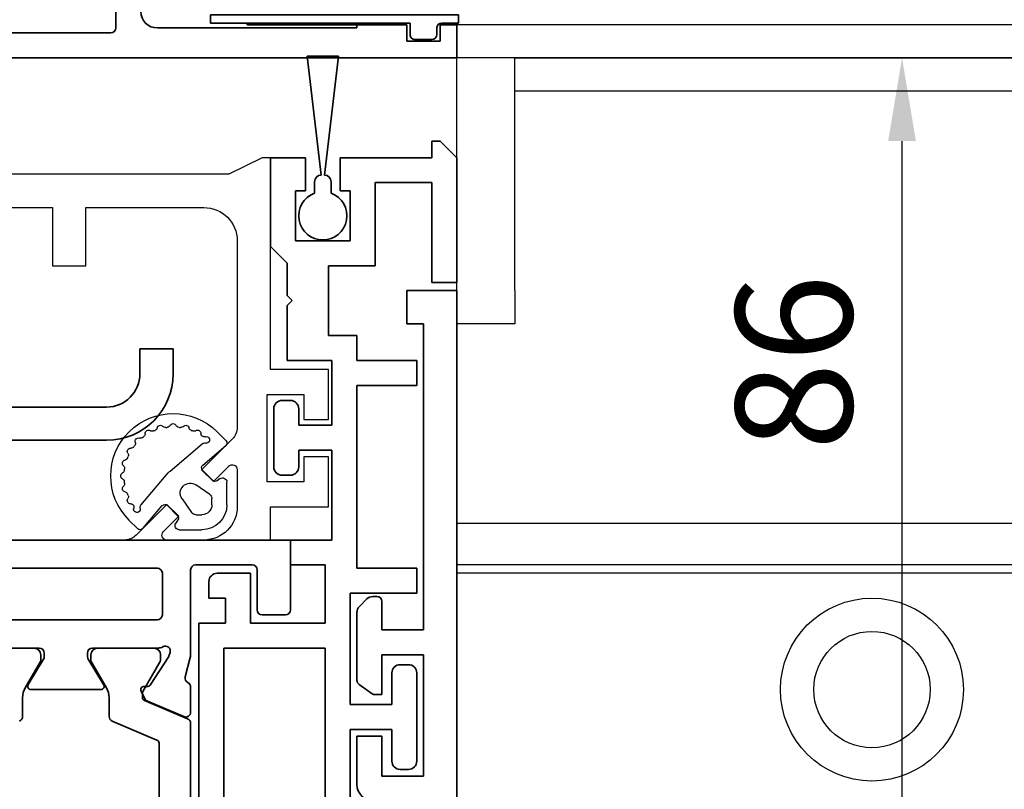
# Model space of a CAD drawing. Units: millimetres. Extents: x 0 to 1349, y 0 to 11467.
# Drawn here: x 740 to 799, y 4382 to 4428 of the extents above; entities that cross this region are included whole.
import ezdxf

# ---------------------------------------------------------------- set-up
doc = ezdxf.new("R2010")
doc.units = ezdxf.units.MM
for name, color, linetype in [('BLOCK_325530-XX-1-20_Zusatz Vertikalprofil NSK$0$BLOCK_325530-XX-1-20_Zusatz Vertikalprofil NSK', 253, 'Continuous'), ('BLOCK_325537-XX-1-20_Verhakungsprofil NSK$0$BLOCK_325537-XX-1-20_Verhakungsprofil NSK', 3, 'Continuous'), ('BLOCK_325542-XX-1-20_LM-Träger Abdeckprofil$0$BLOCK_325542-XX-1-20_LM-Träger Abdeckprofil', 3, 'Continuous'), ('BLOCK_32555000120_Vertikalprofil schubweich$0$BLOCK_32555000120_Vertikalprofil schubweich', 3, 'Continuous'), ('BLOCK_325554-XX-1-20_Vertikalprofil fest NSK$0$BLOCK_325554-XX-1-20_Vertikalprofil fest NSK', 3, 'Continuous'), ('BLOCK_325565-XX-1-20_Vertikalprofil fest NSK$0$BLOCK_325565-XX-1-20_Vertikalprofil fest NSK', 3, 'Continuous'), ('BLOCK_325574-XX-1-20_Gummidichtung_RC3_NSK$0$BLOCK_325574-XX-1-20_Gummidichtung_RC3_NSK', 8, 'Continuous'), ('BLOCK_Bodengleiter Draufsicht Pro Green 1$0$Block 257035 Fuehrungswinkel Green$0$Block 257035 Fuehrungswinkel Green', 252, 'Continuous'), ('BLOCK_Bodengleiter Draufsicht Pro Green 1$0$BLOCK_Bodengleiter Draufsicht Pro Green 1', 253, 'Continuous'), ('Duenn', 255, 'Continuous'), ('Mass', 7, 'Continuous'), ('XREF Pro Green RC 2 VP FF NSK$0$Duenn', 7, 'Continuous'), ('XREF Pro Green RC 2 VP ST NSK$0$Duenn', 7, 'Continuous')]:
    doc.layers.add(name, color=color, linetype=linetype)
doc.layers.add('BLOCK_Bodengleiter Draufsicht Pro Green 1$0$Mass', color=7, linetype='Continuous', true_color=0xffffff)
doc.styles.add('Bemassungstext (DORMA)', font='isocpeur.ttf')
doc.dimstyles.new('DORMA', dxfattribs={"dimtxt": 3.5, "dimasz": 2.5, "dimexe": 2, "dimexo": 0, "dimgap": 1.5, "dimtad": 1, "dimdec": 8, "dimtxsty": 'Bemassungstext (DORMA)', "dimcen": 0.1, "dimclrt": 256, "dimadec": 8, "dimazin": 2, "dimtfac": 1, "dimtdec": 8, "dimtmove": 0, "dimatfit": 3, "dimfxl": 1, "dimtolj": 1, "dimarcsym": 0})

# ---------------------------------------------------------------- blocks, each defined once
blk = doc.blocks.new('BLOCK_325554-XX-1-20_Vertikalprofil fest NSK$0$BLOCK_325554-XX-1-20_Vertikalprofil fest NSK')
at = {"layer": 'BLOCK_325554-XX-1-20_Vertikalprofil fest NSK$0$BLOCK_325554-XX-1-20_Vertikalprofil fest NSK', "color": 3, "linetype": 'Continuous', "lineweight": 35}
for p, q in [((-4.5, 38.3), (-4.5, 39.7)), ((-4.2, 40), (0, 40)), ((0, 40), (0, 0)), ((-1.8, 38), (-4.2, 38)), ((-1.5, 34.3), (-1.5, 37.7)), ((-8.85, 34), (-10.35, 34)), ((-8.241, 33.678), (-7.069, 33.97)), ((-6.827, 34), (-1.8, 34)), ((-10.626, 33.583), (-9.703, 31.407)), ((-8.729, 31.558), (-6.999, 32.681)), ((-6.773, 32.765), (-6.929, 32.715)), ((-6.5, 32.059), (-6.5, 28.1)), ((-4.8, 21), (-4.8, 32)), ((-2, 32.3), (-4.5, 32.3)), ((-1.7, 21), (-1.7, 32)), ((-8.81, 31.211), (-8.82, 31.379)), ((-9.101, 31.022), (-9.563, 31.257)), ((-9, 28.6), (-9, 24.4)), ((-8.696, 28.771), (-7.177, 27.844)), ((-6.8, 27.8), (-7.021, 27.8)), ((-8.696, 24.229), (-7.177, 25.156)), ((-6.8, 25.2), (-7.021, 25.2)), ((-6.5, 20.941), (-6.5, 24.9))]:
    blk.add_line(p, q, dxfattribs=at)
at = {"layer": 'BLOCK_325554-XX-1-20_Vertikalprofil fest NSK$0$BLOCK_325554-XX-1-20_Vertikalprofil fest NSK', "color": 8, "linetype": 'Continuous', "lineweight": 35}
for p, q in [((-11.03, 34), (-21.97, 34)), ((-10.753, 33.817), (-9.652, 31.222)), ((-20.779, 32.1), (-12.221, 32.1)), ((-10.893, 29.283), (-12.037, 31.978)), ((-9.119, 31.127), (-7.306, 32.173)), ((-7.144, 32.19), (-6.9, 32.19)), ((-6.51, 31.8), (-6.51, 28.4)), ((-9.468, 31.1), (-9.219, 31.1)), ((-9.487, 29.1), (-10.617, 29.1)), ((-7.306, 28.027), (-8.887, 28.939)), ((-6.9, 28.01), (-7.144, 28.01)), ((-7.306, 24.973), (-8.887, 24.061)), ((-6.9, 24.99), (-7.144, 24.99)), ((-6.51, 21.2), (-6.51, 24.6)), ((-9.487, 23.9), (-10.617, 23.9))]:
    blk.add_line(p, q, dxfattribs=at)
at = {"layer": 'BLOCK_325554-XX-1-20_Vertikalprofil fest NSK$0$BLOCK_325554-XX-1-20_Vertikalprofil fest NSK', "color": 3, "linetype": 'Continuous', "lineweight": 35}
for centre, radius, start, end in [((-4.2, 39.7), 0.3, 90, 180), ((-4.2, 38.3), 0.3, 180, 270), ((-1.8, 37.7), 0.3, 0, 90), ((-10.35, 33.7), 0.3, 90, 203), ((-8.85, 33.7), 0.3, 26.65394, 90), ((-8.314, 33.969), 0.3, 206.65394, 284), ((-6.827, 33), 1, 90, 104), ((-1.8, 34.3), 0.3, 270, 0), ((-6.836, 32.429), 0.3, 108, 123), ((-6.68, 32.48), 0.3, 328.21167, 108), ((-6, 32.059), 0.5, 148.21167, 180), ((-4.5, 32), 0.3, 90, 180), ((-2, 32), 0.3, 0, 90), ((-9.427, 31.524), 0.3, 203, 243), ((-8.62, 31.39), 0.2, 123, 183.20069), ((-9.01, 31.2), 0.2, 243, 3.20069), ((-8.8, 28.6), 0.2, 58.6, 180), ((-7.021, 28.1), 0.3, 238.6, 270), ((-6.8, 28.1), 0.3, 270, 0), ((-7.021, 24.9), 0.3, 90, 121.4), ((-6.8, 24.9), 0.3, 0, 90), ((-8.8, 24.4), 0.2, 180, 301.4)]:
    blk.add_arc(centre, radius, start, end, dxfattribs=at)
at = {"layer": 'BLOCK_325554-XX-1-20_Vertikalprofil fest NSK$0$BLOCK_325554-XX-1-20_Vertikalprofil fest NSK', "color": 8, "linetype": 'Continuous', "lineweight": 35}
for centre, radius, start, end in [((-11.03, 33.7), 0.3, 23, 90), ((-12.221, 31.9), 0.2, 23, 90), ((-7.206, 32), 0.2, 71.80513, 120), ((-6.9, 31.8), 0.39, 0, 90), ((-9.468, 31.3), 0.2, 203, 270), ((-9.219, 31.3), 0.2, 270, 300), ((-10.617, 29.4), 0.3, 203, 270), ((-9.487, 27.9), 1.2, 60, 90), ((-7.206, 28.2), 0.2, 240, 288.19487), ((-6.9, 28.4), 0.39, 270, 0), ((-7.206, 24.8), 0.2, 71.80513, 120), ((-6.9, 24.6), 0.39, 0, 90), ((-10.617, 23.6), 0.3, 90, 157), ((-9.487, 25.1), 1.2, 270, 300)]:
    blk.add_arc(centre, radius, start, end, dxfattribs=at)
blk = doc.blocks.new('BLOCK_325554-XX-1-20_Vertikalprofil fest NSK')
at = {"layer": 'BLOCK_325554-XX-1-20_Vertikalprofil fest NSK$0$BLOCK_325554-XX-1-20_Vertikalprofil fest NSK', "xscale": -1, "rotation": 270}
blk.add_blockref('BLOCK_325554-XX-1-20_Vertikalprofil fest NSK$0$BLOCK_325554-XX-1-20_Vertikalprofil fest NSK', (0, 0), dxfattribs=at)
blk = doc.blocks.new('BLOCK_325530-XX-1-20_Zusatz Vertikalprofil NSK$0$BLOCK_325530-XX-1-20_Zusatz Vertikalprofil NSK')
at = {"layer": 'BLOCK_325530-XX-1-20_Zusatz Vertikalprofil NSK$0$BLOCK_325530-XX-1-20_Zusatz Vertikalprofil NSK', "color": 8, "linetype": 'Continuous', "lineweight": 35}
for p, q in [((9.7, 0), (9.7, 1)), ((9.7, 1), (10.2, 1)), ((11.2, 0), (10.2, 1)), ((0, -5.35), (0, 0)), ((2.1, 0), (0, 0)), ((2.1, -2), (2.1, 0)), ((4.2, 0), (4.2, -2)), ((9.7, 0), (4.2, 0)), ((11.2, -7.5), (11.2, 0)), ((9.7, -1.5), (6.3, -1.5)), ((6.3, -1.5), (6.3, -6.5)), ((9.7, -7.5), (9.7, -1.5)), ((1.5, -2), (2.1, -2)), ((1.5, -5), (1.5, -2)), ((4.2, -2), (4.8, -2)), ((4.8, -2), (4.8, -5)), ((4.8, -5), (1.5, -5)), ((1, -6.35), (0, -5.35)), ((1, -8.3), (1, -6.35)), ((6.3, -6.5), (3.5, -6.5)), ((3.5, -6.5), (3.5, -10.7)), ((11.2, -7.5), (9.7, -7.5)), ((1.3, -8.6), (1, -8.3)), ((1, -8.9), (1.3, -8.6)), ((1, -12.2), (1, -8.9)), ((3.5, -10.7), (5.2, -10.7)), ((5.2, -10.7), (5.2, -12.2)), ((3.7, -12.2), (1, -12.2)), ((3.7, -16.1), (3.7, -12.2)), ((5.2, -12.2), (8.8, -12.2)), ((8.8, -12.2), (8.8, -13.7)), ((8.8, -13.7), (5.2, -13.7)), ((5.2, -13.7), (5.2, -24.7)), ((0.7, -14.6), (1.2, -14.6)), ((0.2, -18.6), (0.2, -15.1)), ((1.7, -15.1), (1.7, -16.1)), ((1.7, -16.1), (3.7, -16.1)), ((3.7, -17.6), (1.7, -17.6)), ((1.7, -17.6), (1.7, -18.6)), ((3.7, -23), (3.7, -17.6)), ((1.2, -19.1), (0.7, -19.1)), ((1.2, -24.5), (1.2, -23)), ((1.2, -23), (3.7, -23)), ((3.3, -24.5), (1.2, -24.5)), ((3.3, -28), (3.3, -24.5)), ((5.2, -24.7), (8.8, -24.7)), ((8.8, -24.7), (8.8, -26.2)), ((-3.2, -25), (-1.2, -25)), ((-1.2, -25), (-1.2, -28)), ((-3.7, -25.5), (-3.7, -26.5)), ((-2.7, -26.5), (-3.7, -26.5)), ((-2.7, -28), (-2.7, -26.5)), ((8.8, -26.2), (4.8, -26.2)), ((4.8, -26.2), (4.8, -32.9)), ((-4.3, -75), (-4.3, -28)), ((-4.3, -28), (-2.7, -28)), ((-1.2, -28), (3.3, -28)), ((-2.8, -29.5), (-2.8, -39.08)), ((3.3, -29.5), (-2.8, -29.5)), ((3.3, -39.08), (3.3, -29.5)), ((7.8, -30.5), (8.3, -30.5)), ((7.3, -32.9), (7.3, -31)), ((8.8, -31), (8.8, -36.3)), ((4.8, -32.9), (7.3, -32.9)), ((7.3, -34.4), (4.8, -34.4)), ((4.8, -34.4), (4.8, -39.1)), ((7.3, -36.3), (7.3, -34.4)), ((8.3, -36.8), (7.8, -36.8))]:
    blk.add_line(p, q, dxfattribs=at)
for centre, radius, start, end in [((-0.001, 0), 0.001, 0, 90), ((0.7, -15.1), 0.5, 90, 180), ((1.2, -15.1), 0.5, 0, 90), ((0.7, -18.6), 0.5, 180, 270), ((1.2, -18.6), 0.5, 270, 0), ((-3.2, -25.5), 0.5, 90, 180), ((7.8, -31), 0.5, 90, 180), ((8.3, -31), 0.5, 0, 90), ((7.8, -36.3), 0.5, 180, 270), ((8.3, -36.3), 0.5, 270, 0)]:
    blk.add_arc(centre, radius, start, end, dxfattribs=at)
blk = doc.blocks.new('BLOCK_325530-XX-1-20_Zusatz Vertikalprofil NSK')
at = {"layer": 'BLOCK_325530-XX-1-20_Zusatz Vertikalprofil NSK$0$BLOCK_325530-XX-1-20_Zusatz Vertikalprofil NSK'}
blk.add_blockref('BLOCK_325530-XX-1-20_Zusatz Vertikalprofil NSK$0$BLOCK_325530-XX-1-20_Zusatz Vertikalprofil NSK', (0, 0), dxfattribs=at)
blk = doc.blocks.new('BLOCK_325542-XX-1-20_LM-Träger Abdeckprofil$0$BLOCK_325542-XX-1-20_LM-Träger Abdeckprofil')
at = {"color": 3, "linetype": 'Continuous', "lineweight": 35}
for p, q in [((-10, -0.3), (-10, -72)), ((-4, -45.2), (-4, -42.3)), ((-8, -42.8), (-5.5, -42.8)), ((-8, -50.1), (-8, -42.8)), ((-5.5, -42.8), (-5.5, -45.2)), ((-5.5, -45.2), (-4, -45.2)), ((-5.5, -47.7), (-5.5, -50.1)), ((-5.095, -47.7), (-5.5, -47.7)), ((-4.128, -48.311), (-4.923, -47.754)), ((-4, -52.643), (-4, -48.556)), ((-5.5, -50.1), (-8, -50.1)), ((-8, -51.6), (-5.5, -51.6)), ((-8, -70), (-8, -51.6)), ((-5.5, -51.6), (-5.5, -53.3)), ((-4.604, -53.454), (-4.146, -52.996)), ((-5.2, -53.6), (-4.957, -53.6)), ((-7, -70), (-8, -70)), ((-7, -72), (-7, -70)), ((-10, -72), (-7, -72))]:
    blk.add_line(p, q, dxfattribs=at)
for centre, radius, start, end in [((-5, -42.3), 1, 0, 90), ((-5.095, -48), 0.3, 55, 90), ((-4.3, -48.556), 0.3, 0, 55), ((-4.5, -52.643), 0.5, 315, 0), ((-5.2, -53.3), 0.3, 180, 270), ((-4.957, -53.1), 0.5, 270, 315)]:
    blk.add_arc(centre, radius, start, end, dxfattribs=at)
blk = doc.blocks.new('BLOCK_325542-XX-1-20_LM-Träger Abdeckprofil')
at = {"layer": 'BLOCK_325542-XX-1-20_LM-Träger Abdeckprofil$0$BLOCK_325542-XX-1-20_LM-Träger Abdeckprofil'}
blk.add_blockref('BLOCK_325542-XX-1-20_LM-Träger Abdeckprofil$0$BLOCK_325542-XX-1-20_LM-Träger Abdeckprofil', (0, 0), dxfattribs=at)
blk = doc.blocks.new('BLOCK_325565-XX-1-20_Vertikalprofil fest NSK$0$BLOCK_325554-XX-1-20_Vertikalprofil fest NSK')
at = {"layer": 'BLOCK_325565-XX-1-20_Vertikalprofil fest NSK$0$BLOCK_325565-XX-1-20_Vertikalprofil fest NSK'}
for p, q in [((2, 38.8), (2, 42.3)), ((2, 42.3), (5, 42.3)), ((5, 42.3), (5, 40.8)), ((7.25, 40.8), (7.25, 42.3)), ((7.25, 42.3), (10.25, 42.3)), ((10.25, 42.3), (10.25, 38.8)), ((5, 40.8), (3.5, 40.8)), ((3.5, 40.8), (3.5, 38.6)), ((8.75, 40.8), (7.25, 40.8)), ((8.75, 38.6), (8.75, 40.8)), ((-4.5, 38.3), (-4.5, 39.7)), ((-4.2, 40), (0, 40)), ((0, 40), (0, 38.8)), ((0, 38.8), (2, 38.8)), ((3.5, 38.6), (8.75, 38.6)), ((10.25, 38.8), (23, 38.8)), ((23, 38.8), (23, 38.3)), ((-1.8, 38), (-4.2, 38)), ((23, 38.3), (22, 36.3)), ((-1.5, 34.3), (-1.5, 37.7)), ((4.225, 36.8), (2, 36.8)), ((18, 36.8), (6.778, 36.8)), ((3.518, 35.368), (4.438, 36.288)), ((6.071, 36.507), (4.225, 34.661)), ((22, 36.3), (22, 21.05)), ((4.225, 34.661), (3.518, 35.368)), ((0, 34.8), (0, 32.575)), ((20, 27.7), (20, 34.8)), ((-8.85, 34), (-10.35, 34)), ((-8.241, 33.678), (-7.069, 33.97)), ((-6.827, 34), (-1.8, 34)), ((-10.626, 33.583), (-9.703, 31.407)), ((0.512, 32.362), (1.432, 33.282)), ((1.432, 33.282), (2.139, 32.575)), ((-8.729, 31.558), (-6.999, 32.681)), ((-6.773, 32.765), (-6.929, 32.715)), ((2.139, 32.575), (0.293, 30.729)), ((-6.5, 32.059), (-6.5, 28.1)), ((-4.8, 21), (-4.8, 32)), ((-2, 32.3), (-4.5, 32.3)), ((-1.7, 21), (-1.7, 32)), ((-8.81, 31.211), (-8.82, 31.379)), ((-9.101, 31.022), (-9.563, 31.257)), ((0, 30.022), (0, 0)), ((-9, 28.6), (-9, 24.4)), ((-8.696, 28.771), (-7.177, 27.844)), ((-6.8, 27.8), (-7.021, 27.8)), ((16.5, 25.7), (16.5, 27.7)), ((16.5, 27.7), (20, 27.7)), ((20, 25.7), (16.5, 25.7)), ((20, 21.05), (20, 25.7)), ((-8.696, 24.229), (-7.177, 25.156)), ((-6.8, 25.2), (-7.021, 25.2)), ((-6.5, 20.941), (-6.5, 24.9))]:
    blk.add_line(p, q, dxfattribs=at)
at = {"layer": 'BLOCK_325565-XX-1-20_Vertikalprofil fest NSK$0$BLOCK_325565-XX-1-20_Vertikalprofil fest NSK', "color": 8}
for p, q in [((-11.03, 34), (-21.97, 34)), ((-10.753, 33.817), (-9.652, 31.222)), ((-20.779, 32.1), (-12.221, 32.1)), ((-10.893, 29.283), (-12.037, 31.978)), ((-9.119, 31.127), (-7.306, 32.173)), ((-7.144, 32.19), (-6.9, 32.19)), ((-6.51, 31.8), (-6.51, 28.4)), ((-9.468, 31.1), (-9.219, 31.1)), ((-9.487, 29.1), (-10.617, 29.1)), ((-7.306, 28.027), (-8.887, 28.939)), ((-6.9, 28.01), (-7.144, 28.01)), ((-7.306, 24.973), (-8.887, 24.061)), ((-6.9, 24.99), (-7.144, 24.99)), ((-6.51, 21.2), (-6.51, 24.6)), ((-9.487, 23.9), (-10.617, 23.9))]:
    blk.add_line(p, q, dxfattribs=at)
at = {"layer": 'BLOCK_325565-XX-1-20_Vertikalprofil fest NSK$0$BLOCK_325565-XX-1-20_Vertikalprofil fest NSK'}
for centre, radius, start, end in [((-4.2, 39.7), 0.3, 90, 180), ((-4.2, 38.3), 0.3, 180, 270), ((-1.8, 37.7), 0.3, 0, 90), ((2, 34.8), 2, 90, 180), ((4.225, 36.5), 0.3, 315, 90), ((6.778, 35.8), 1, 90, 135), ((18, 34.8), 2, 0, 90), ((-10.35, 33.7), 0.3, 90, 203), ((-8.85, 33.7), 0.3, 26.65394, 90), ((-8.314, 33.969), 0.3, 206.65394, 284), ((-6.827, 33), 1, 90, 104), ((-1.8, 34.3), 0.3, 270, 0), ((-6.836, 32.429), 0.3, 108, 123), ((-6.68, 32.48), 0.3, 328.21167, 108), ((0.3, 32.575), 0.3, 180, 315), ((-6, 32.059), 0.5, 148.21167, 180), ((-4.5, 32), 0.3, 90, 180), ((-2, 32), 0.3, 0, 90), ((-9.427, 31.524), 0.3, 203, 243), ((-8.62, 31.39), 0.2, 123, 183.20069), ((-9.01, 31.2), 0.2, 243, 3.20069), ((1, 30.022), 1, 135, 180), ((-8.8, 28.6), 0.2, 58.6, 180), ((-7.021, 28.1), 0.3, 238.6, 270), ((-6.8, 28.1), 0.3, 270, 0), ((-7.021, 24.9), 0.3, 90, 121.4), ((-6.8, 24.9), 0.3, 0, 90), ((-8.8, 24.4), 0.2, 180, 301.4)]:
    blk.add_arc(centre, radius, start, end, dxfattribs=at)
at = {"layer": 'BLOCK_325565-XX-1-20_Vertikalprofil fest NSK$0$BLOCK_325565-XX-1-20_Vertikalprofil fest NSK', "color": 8}
for centre, radius, start, end in [((-11.03, 33.7), 0.3, 23, 90), ((-12.221, 31.9), 0.2, 23, 90), ((-7.206, 32), 0.2, 71.80513, 120), ((-6.9, 31.8), 0.39, 0, 90), ((-9.468, 31.3), 0.2, 203, 270), ((-9.219, 31.3), 0.2, 270, 300), ((-10.617, 29.4), 0.3, 203, 270), ((-9.487, 27.9), 1.2, 60, 90), ((-7.206, 28.2), 0.2, 240, 288.19487), ((-6.9, 28.4), 0.39, 270, 0), ((-7.206, 24.8), 0.2, 71.80513, 120), ((-6.9, 24.6), 0.39, 0, 90), ((-10.617, 23.6), 0.3, 90, 157), ((-9.487, 25.1), 1.2, 270, 300)]:
    blk.add_arc(centre, radius, start, end, dxfattribs=at)
blk = doc.blocks.new('BLOCK_325565-XX-1-20_Vertikalprofil fest NSK')
at = {"layer": 'BLOCK_325565-XX-1-20_Vertikalprofil fest NSK$0$BLOCK_325565-XX-1-20_Vertikalprofil fest NSK', "xscale": -1, "rotation": 270}
blk.add_blockref('BLOCK_325565-XX-1-20_Vertikalprofil fest NSK$0$BLOCK_325554-XX-1-20_Vertikalprofil fest NSK', (0, 0), dxfattribs=at)
blk = doc.blocks.new('BLOCK_325574-XX-1-20_Gummidichtung_RC3_NSK$0$BLOCK_325574-XX-1-20_Gummidichtung_RC3_NSK')
at = {"layer": 'BLOCK_325574-XX-1-20_Gummidichtung_RC3_NSK$0$BLOCK_325574-XX-1-20_Gummidichtung_RC3_NSK', "linetype": 'Continuous'}
for p, q in [((2.121, 36.179), (3.486, 36.179)), ((4.501, 34.726), (5.681, 36.117)), ((5.975, 36.129), (6.505, 35.598)), ((3.693, 35.783), (3.561, 35.594)), ((2.121, 35.278), (2.491, 35.278)), ((2.737, 35.15), (3.313, 34.322)), ((3.583, 35.338), (4.207, 34.714)), ((0.621, 33.314), (0.621, 34.679)), ((1.522, 34.309), (1.522, 34.679)), ((4.149, 32.766), (5.793, 34.703)), ((2.478, 33.487), (1.65, 34.063)), ((1.206, 33.239), (1.017, 33.107)), ((2.086, 32.593), (1.462, 33.217)), ((2.097, 31.007), (4.034, 32.651)), ((0.683, 31.119), (2.074, 32.299)), ((1.202, 30.295), (0.671, 30.825))]:
    blk.add_line(p, q, dxfattribs=at)
for centre, radius, start, end in [((2.121, 34.679), 1.5, 90, 180), ((3.486, 35.927), 0.252, 325, 90), ((5.833, 35.987), 0.2, 45, 139.67787), ((3.853, 32.947), 3.75, 225, 45), ((3.724, 35.48), 0.2, 145, 225), ((2.121, 34.679), 0.599, 90, 180), ((2.491, 34.978), 0.3, 34.83091, 90), ((6.025, 34.944), 0.2, 342.24046, 196.09979), ((4.348, 34.856), 0.2, 225, 319.67787), ((5.64, 34.833), 0.2, 319.67787, 16.09979), ((6.406, 34.822), 0.2, 162.24046, 270.36526), ((6.408, 34.422), 0.2, 326.68932, 90.36526), ((1.822, 34.309), 0.3, 180, 235.16909), ((2.821, 33.979), 0.6, 235.16909, 34.83091), ((6.742, 34.202), 0.2, 146.68932, 203.4855), ((3.853, 32.947), 2.95, 21.5145, 23.4855), ((6.784, 34.102), 0.2, 201.5145, 258.31068), ((6.703, 33.71), 0.2, 311.68932, 78.31068), ((0.873, 33.314), 0.252, 180, 305), ((1.32, 33.076), 0.2, 45, 125), ((6.969, 33.412), 0.2, 131.68932, 188.4855), ((3.853, 32.947), 2.95, 6.5145, 8.4855), ((6.983, 33.304), 0.2, 186.5145, 243.31068), ((1.944, 32.452), 0.2, 310.32213, 45), ((3.386, 33.414), 1, 310.32213, 319.67787), ((3.853, 32.947), 2.95, 351.5145, 353.4855), ((6.983, 32.589), 0.2, 116.68932, 173.4855), ((6.803, 32.947), 0.2, 296.68932, 63.31068), ((6.784, 31.791), 0.2, 101.68932, 158.4855), ((6.703, 32.183), 0.2, 281.68932, 48.31068), ((6.969, 32.482), 0.2, 171.5145, 228.31068), ((6.408, 31.472), 0.2, 266.68932, 33.31068), ((6.742, 31.691), 0.2, 156.5145, 213.31068), ((3.853, 32.947), 2.95, 336.5145, 338.4855), ((0.813, 30.967), 0.2, 130.32213, 225), ((1.856, 30.775), 0.2, 73.90021, 287.75954), ((1.967, 31.16), 0.2, 253.90021, 310.32213), ((5.939, 30.861), 0.2, 251.68932, 18.31068), ((6.319, 30.986), 0.2, 141.5145, 198.31068), ((3.853, 32.947), 2.95, 321.5145, 323.4855), ((6.385, 31.072), 0.2, 86.68932, 143.4855), ((1.978, 30.394), 0.2, 359.63474, 107.75954), ((2.378, 30.392), 0.2, 179.63474, 303.31068), ((2.598, 30.058), 0.2, 66.5145, 123.31068), ((3.853, 32.947), 2.95, 246.5145, 248.4855), ((2.698, 30.016), 0.2, 11.68932, 68.4855), ((5.009, 30.016), 0.2, 111.5145, 168.31068), ((3.853, 32.947), 2.95, 291.5145, 293.4855), ((5.109, 30.058), 0.2, 56.68932, 113.4855), ((5.328, 30.392), 0.2, 236.68932, 3.31068), ((5.728, 30.415), 0.2, 126.5145, 183.31068), ((3.853, 32.947), 2.95, 306.5145, 308.4855), ((5.814, 30.481), 0.2, 71.68932, 128.4855), ((3.09, 30.097), 0.2, 191.68932, 318.31068), ((3.388, 29.831), 0.2, 81.5145, 138.31068), ((3.853, 32.947), 2.95, 261.5145, 263.4855), ((3.496, 29.817), 0.2, 26.68932, 83.4855), ((3.853, 29.997), 0.2, 206.68932, 333.31068), ((4.211, 29.817), 0.2, 96.5145, 153.31068), ((3.853, 32.947), 2.95, 276.5145, 278.4855), ((4.318, 29.831), 0.2, 41.68932, 98.4855), ((4.617, 30.097), 0.2, 221.68932, 348.31068)]:
    blk.add_arc(centre, radius, start, end, dxfattribs=at)
blk = doc.blocks.new('BLOCK_325574-XX-1-20_Gummidichtung_RC3_NSK')
at = {"layer": 'BLOCK_325574-XX-1-20_Gummidichtung_RC3_NSK$0$BLOCK_325574-XX-1-20_Gummidichtung_RC3_NSK', "xscale": -1, "rotation": 270}
blk.add_blockref('BLOCK_325574-XX-1-20_Gummidichtung_RC3_NSK$0$BLOCK_325574-XX-1-20_Gummidichtung_RC3_NSK', (0, 0), dxfattribs=at)
blk = doc.blocks.new('XREF Pro Green RC 2 VP FF NSK$0$05010712332')
at = {"color": 8, "linetype": 'Continuous', "lineweight": 35}
for p, q in [((9.6, 0.95), (2.45, 0.1)), ((9.6, -0.95), (9.6, 0.95)), ((2.05, 0.5), (1.361, 0.5)), ((1.361, -0.5), (2.05, -0.5)), ((2.45, -0.1), (9.6, -0.95))]:
    blk.add_line(p, q, dxfattribs=at)
for centre, radius, start, end in [((0, 0), 1.45, 20.17127, 339.82873), ((2.05, 0.1), 0.4, 0, 90), ((2.05, -0.1), 0.4, 270, 0)]:
    blk.add_arc(centre, radius, start, end, dxfattribs=at)
blk = doc.blocks.new('XREF Pro Green RC 2 VP FF NSK')
at = {"layer": 'XREF Pro Green RC 2 VP FF NSK$0$Duenn', "xscale": -1, "rotation": 270}
blk.add_blockref('XREF Pro Green RC 2 VP FF NSK$0$05010712332', (41.95, 76.5), dxfattribs=at)
at = {"layer": 'XREF Pro Green RC 2 VP FF NSK$0$Duenn'}
for name, p in [('BLOCK_325530-XX-1-20_Zusatz Vertikalprofil NSK', (38.8, 80)), ('BLOCK_325565-XX-1-20_Vertikalprofil fest NSK', (0, 57)), ('BLOCK_325574-XX-1-20_Gummidichtung_RC3_NSK', (0, 57)), ('BLOCK_325554-XX-1-20_Vertikalprofil fest NSK', (0, 57))]:
    blk.add_blockref(name, p, dxfattribs=at)
at = {"layer": 'XREF Pro Green RC 2 VP FF NSK$0$Duenn', "rotation": 180}
blk.add_blockref('BLOCK_325542-XX-1-20_LM-Träger Abdeckprofil', (40, 0), dxfattribs=at)
blk = doc.blocks.new('BLOCK_325537-XX-1-20_Verhakungsprofil NSK$0$BLOCK_325537-XX-1-20_Verhakungsprofil NSK')
at = {"color": 3, "linetype": 'Continuous', "lineweight": 35}
for p, q in [((0, 0), (0, -3)), ((5.5, 0), (0, 0)), ((5.5, -3.2), (5.5, 0)), ((1.5, -1.5), (3.7, -1.5)), ((1.5, -3), (1.5, -1.5)), ((3.7, -6.75), (3.7, -1.5)), ((0, -3), (1.5, -3)), ((5.5, -12.1), (5.5, -4.2)), ((0, -8.25), (0, -5.25)), ((0, -5.25), (1.5, -5.25)), ((1.5, -5.25), (1.5, -6.75)), ((1.5, -6.75), (3.7, -6.75)), ((3.5, -8.25), (0, -8.25)), ((3.5, -20.999), (3.5, -8.25)), ((5.2, -12.4), (5.5, -12.1)), ((5.5, -12.7), (5.2, -12.4)), ((5.5, -17), (5.5, -12.7)), ((13.25, -15.5), (13.25, -19)), ((15.25, -15.5), (13.25, -15.5)), ((15.25, -19), (15.25, -15.5)), ((23.25, -15.5), (23.25, -17)), ((25.25, -15.5), (23.25, -15.5)), ((25.25, -15.5), (25.25, -17)), ((7.5, -19), (13.25, -19)), ((15.25, -19), (21.25, -19)), ((3.501, -21), (21.25, -21))]:
    blk.add_line(p, q, dxfattribs=at)
for centre, radius, start, end in [((5.5, -3.7), 0.5, 270, 90), ((7.5, -17), 2, 180, 270), ((21.25, -17), 2, 270, 0), ((21.25, -17), 4, 270, 0)]:
    blk.add_arc(centre, radius, start, end, dxfattribs=at)
blk = doc.blocks.new('BLOCK_325537-XX-1-20_Verhakungsprofil NSK')
at = {"layer": 'BLOCK_325537-XX-1-20_Verhakungsprofil NSK$0$BLOCK_325537-XX-1-20_Verhakungsprofil NSK', "rotation": 180}
blk.add_blockref('BLOCK_325537-XX-1-20_Verhakungsprofil NSK$0$BLOCK_325537-XX-1-20_Verhakungsprofil NSK', (0, 0), dxfattribs=at)
blk = doc.blocks.new('XREF Pro Green RC 2 VP ST NSK$0$32554801120')
at = {"layer": 'XREF Pro Green RC 2 VP ST NSK$0$Duenn', "color": 9, "linetype": 'Continuous', "lineweight": 35}
for p, q in [((-1.1, 2.1), (-1.6, 2.1)), ((-1.6, 2.1), (-1.6, -12.8)), ((-1.1, 1.1), (-1.1, 2.1)), ((-0.4, 0.8), (-0.8, 0.8)), ((-0.1, -0.5), (-0.1, 0.5)), ((-1.1, -0.8), (-0.4, -0.8)), ((-1.1, -12.8), (-1.1, -0.8)), ((-1.1, -2.6), (-1.1, -10.6)), ((-1, -2.6), (-1.1, -2.6)), ((-1, -2.6), (-1, -10.6)), ((-1, -10.6), (-1.1, -10.6)), ((-1.6, -12.8), (-1.1, -12.8))]:
    blk.add_line(p, q, dxfattribs=at)
for centre, start, end in [((-0.8, 1.1), 180, 270), ((-0.4, 0.5), 0, 90), ((-0.4, -0.5), 270, 0)]:
    blk.add_arc(centre, 0.3, start, end, dxfattribs=at)
blk = doc.blocks.new('BLOCK_32555000120_Vertikalprofil schubweich$0$32555000120')
at = {"layer": 'BLOCK_32555000120_Vertikalprofil schubweich$0$BLOCK_32555000120_Vertikalprofil schubweich', "color": 3, "linetype": 'Continuous', "lineweight": 35}
for p, q in [((0, 40), (0, 0)), ((-1.5, 20.8), (-1.5, 32.2)), ((-4.7, 20.5), (-1.8, 20.5)), ((-1.8, 6), (-1.8, 18)), ((-2, 6), (-1.8, 6)), ((-2, 3), (-2, 6)), ((-1, 3), (-2, 3)), ((-1, 1), (-1, 3)), ((-2, 1), (-1, 1)), ((-2, 0), (-2, 1)), ((0, 0), (-2, 0))]:
    blk.add_line(p, q, dxfattribs=at)
for centre, radius, start, end in [((-1.8, 20.8), 0.3, 270, 0), ((-2.8, 18), 1, 0, 90)]:
    blk.add_arc(centre, radius, start, end, dxfattribs=at)
blk = doc.blocks.new('BLOCK_32555000120_Vertikalprofil schubweich')
at = {"layer": 'BLOCK_32555000120_Vertikalprofil schubweich$0$BLOCK_32555000120_Vertikalprofil schubweich', "rotation": 90.00000000000001}
blk.add_blockref('BLOCK_32555000120_Vertikalprofil schubweich$0$32555000120', (0, 0), dxfattribs=at)
blk = doc.blocks.new('XREF Pro Green RC 2 VP ST NSK')
at = {"layer": 'XREF Pro Green RC 2 VP ST NSK$0$Duenn'}
blk.add_blockref('BLOCK_325537-XX-1-20_Verhakungsprofil NSK', (42.299, 59.002), dxfattribs=at)
at = {"layer": 'XREF Pro Green RC 2 VP ST NSK$0$Duenn', "xscale": -1}
blk.add_blockref('BLOCK_32555000120_Vertikalprofil schubweich', (0, 57), dxfattribs=at)
at = {"layer": 'XREF Pro Green RC 2 VP ST NSK$0$Duenn', "rotation": 89.99999999999999}
blk.add_blockref('XREF Pro Green RC 2 VP ST NSK$0$32554801120', (2, 56), dxfattribs=at)
blk = doc.blocks.new('*D221')
at = {"layer": 'Defpoints', "color": 0, "transparency": 16777216}
for p in [(792.606, 4425.877), (795.856, 4425.877), (755.828, 4339.877)]:
    blk.add_point(p, dxfattribs=at)
at = {"layer": 'Mass', "color": 0, "lineweight": -2, "transparency": 16777216}
for p, q in [((795.856, 4425.877), (788.606, 4425.877)), ((792.606, 4344.877), (792.606, 4420.877)), ((755.828, 4339.877), (796.606, 4339.877))]:
    blk.add_line(p, q, dxfattribs=at)
at = {"layer": 'Mass', "color": 0, "transparency": 16777216}
for points in [[(791.773, 4420.877), (793.439, 4420.877), (792.606, 4425.877)], [(791.773, 4344.877), (793.439, 4344.877), (792.606, 4339.877)]]:
    blk.add_solid(points, dxfattribs=at)
at = {"layer": 'Mass', "transparency": 16777216, "insert": (786.106, 4407.563), "char_height": 7, "attachment_point": 5, "rotation": 90, "style": 'Bemassungstext (DORMA)'}
blk.add_mtext('\\A1;86', dxfattribs=at)
blk = doc.blocks.new('BLOCK_Bodengleiter Draufsicht Pro Green 1$0$Bodengleiter Draufsicht Verhakung')
at = {"layer": 'BLOCK_Bodengleiter Draufsicht Pro Green 1$0$BLOCK_Bodengleiter Draufsicht Pro Green 1', "color": 8}
for p, q in [((-54.97, 38.001), (-11.999, 38.001)), ((-54.97, 36), (-54.97, 38)), ((-11.999, 36), (-54.97, 36.001)), ((-54.97, 24), (-54.97, 36)), ((-54.97, 24), (-54.97, 22)), ((-54.97, 22), (-58.47, 22)), ((0, 10), (-58.47, 10.002)), ((0, 7.5), (-58.47, 7.502)), ((0, 7.5), (-58.47, 7.502)), ((0, 7), (-58.47, 7.002))]:
    blk.add_line(p, q, dxfattribs=at)
for radius in [5.5, 3.5]:
    blk.add_circle((-33.5, 0.001), radius, dxfattribs=at)
blk = doc.blocks.new('BLOCK_Bodengleiter Draufsicht Pro Green 1$0$Block 257035 Fuehrungswinkel Green$0$BLOCK 257035 Fuehrungswinkel Green')
at = {"layer": 'BLOCK_Bodengleiter Draufsicht Pro Green 1$0$Mass', "xscale": -1}
blk.add_blockref('BLOCK_Bodengleiter Draufsicht Pro Green 1$0$Bodengleiter Draufsicht Verhakung', (-107.273, -39.002), dxfattribs=at)
blk = doc.blocks.new('BLOCK_Bodengleiter Draufsicht Pro Green 1')
at = {"layer": 'BLOCK_Bodengleiter Draufsicht Pro Green 1$0$Block 257035 Fuehrungswinkel Green$0$Block 257035 Fuehrungswinkel Green', "xscale": -1}
blk.add_blockref('BLOCK_Bodengleiter Draufsicht Pro Green 1$0$Block 257035 Fuehrungswinkel Green$0$BLOCK 257035 Fuehrungswinkel Green', (-52.303, 1), dxfattribs=at)

msp = doc.modelspace()

# ---------------------------------------------------------------- linework, layer by layer
at = {"layer": 'Duenn', "color": 3}
for p, q in [((836.80000649, 4427.87699042), (765.82819524, 4427.87699042)), ((836.80000649, 4425.87699033), (765.82819524, 4425.87699033))]:
    msp.add_line(p, q, dxfattribs=at)
at = {"layer": 'Duenn', "color": 8}
msp.add_line((765.82819524, 4408.37698805), (765.82819524, 4425.87698999), dxfattribs=at)

# ---------------------------------------------------------------- block references
at = {"layer": 'Duenn', "color": 4, "rotation": 180}
msp.add_blockref('XREF Pro Green RC 2 VP ST NSK', (765.82819524, 4482.87699002), dxfattribs=at)
at = {"layer": 'Duenn'}
msp.add_blockref('XREF Pro Green RC 2 VP FF NSK', (715.82819636, 4339.87498804), dxfattribs=at)
at = {"layer": 'Duenn', "color": 8}
msp.add_blockref('BLOCK_Bodengleiter Draufsicht Pro Green 1', (769.32824042, 4425.87689958), dxfattribs=at)

# ---------------------------------------------------------------- dimensions: what is measured, and where the dimension line sits
at = {"layer": 'Mass'}
dim = msp.add_linear_dim(base=(792.60613946, 4425.87701469), p1=(755.82819402, 4339.87694619), p2=(795.85613946, 4425.87701469), angle=90, dimstyle='DORMA', override={"dimscale": 2, "dimdec": 0}, dxfattribs=at)
dim.commit()
dim.dimension.update_dxf_attribs({"geometry": '*D221', "text_midpoint": (792.60613946, 4407.56305674), "dimtype": 160})

doc.saveas('drawing.dxf')
